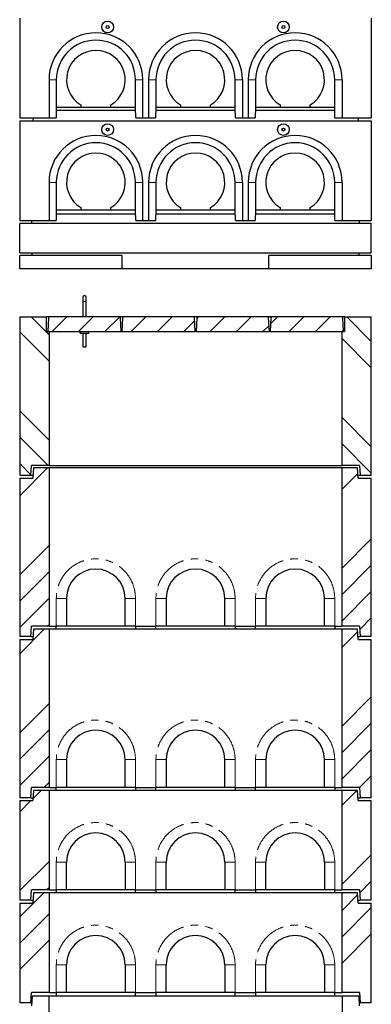
# Model space of a CAD drawing. Units: millimetres. Extents: x 441 to 7801, y 361 to 8058.
# Drawn here: x 664 to 1864, y 2970 to 6329 of the extents above; entities that cross this region are included whole.
import ezdxf

# ---------------------------------------------------------------- set-up
doc = ezdxf.new("R2010")
doc.units = ezdxf.units.MM
doc.header["$LTSCALE"] = 20
doc.linetypes.add('PHANTOM', pattern=[12.7, 6.35, -1.27, 1.27, -1.27, 1.27, -1.27])

msp = doc.modelspace()

# ---------------------------------------------------------------- hatches: boundary and pattern name
at = {"linetype": 'Continuous', "lineweight": 18}
h = msp.add_hatch(dxfattribs=at)
h.set_pattern_fill('ANSI34', scale=20, angle=90, style=0)
h.paths.add_polyline_path([(754.6, 5314.9), (663.6, 5314.9), (663.6, 4774.9), (701.6, 4774.9), (703.6, 4807.9), (763.6, 4807.9), (763.6, 5264.9), (754.6, 5264.9)], flags=0)
h = msp.add_hatch(dxfattribs=at)
h.set_pattern_fill('ANSI31', scale=20, style=0)
h.paths.add_polyline_path([(765.1, 5314.9), (761.9, 5311.7), (759.6, 5264.9), (1009.6, 5264.9), (1007.2, 5311.7), (1004.1, 5314.9)], flags=0)
h = msp.add_hatch(dxfattribs=at)
h.set_pattern_fill('ANSI31', scale=20, style=0)
h.paths.add_polyline_path([(1018.1, 5314.9), (1014.9, 5311.7), (1012.6, 5264.9), (1262.6, 5264.9), (1260.2, 5311.7), (1257.1, 5314.9)], flags=0)
h = msp.add_hatch(dxfattribs=at)
h.set_pattern_fill('ANSI31', scale=20, style=0)
h.paths.add_polyline_path([(1271.1, 5314.9), (1267.9, 5311.7), (1265.6, 5264.9), (1515.6, 5264.9), (1513.2, 5311.7), (1510.1, 5314.9)], flags=0)
h = msp.add_hatch(dxfattribs=at)
h.set_pattern_fill('ANSI31', scale=20, style=0)
h.paths.add_polyline_path([(1524.1, 5314.9), (1520.9, 5311.7), (1518.6, 5264.9), (1768.6, 5264.9), (1766.2, 5311.7), (1763.1, 5314.9)], flags=0)
h = msp.add_hatch(dxfattribs=at)
h.set_pattern_fill('ANSI34', scale=20, angle=90, style=0)
h.paths.add_polyline_path([(1863.6, 5314.9), (1772.6, 5314.9), (1772.6, 5264.9), (1763.6, 5264.9), (1763.6, 4807.9), (1823.6, 4807.9), (1825.6, 4774.9), (1863.6, 4774.9)], flags=0)
h = msp.add_hatch(dxfattribs=at)
h.set_pattern_fill('ANSI34', scale=20, style=0)
h.paths.add_polyline_path([(663.6, 4224.9), (702.1, 4224.9), (703.5, 4259.9), (763.6, 4259.9), (763.6, 4799.9), (710.6, 4799.9), (708.6, 4764.9), (663.6, 4764.9)], flags=0)
h = msp.add_hatch(dxfattribs=at)
h.set_pattern_fill('ANSI34', scale=20, style=0)
h.paths.add_polyline_path([(1825.1, 4224.9), (1863.6, 4224.9), (1863.6, 4764.9), (1818.6, 4764.9), (1816.6, 4799.9), (1763.6, 4799.9), (1763.6, 4259.9), (1823.6, 4259.9)], flags=0)
h = msp.add_hatch(dxfattribs=at)
h.set_pattern_fill('ANSI34', scale=20, style=0)
h.paths.add_polyline_path([(663.6, 3674.9), (702.1, 3674.9), (703.5, 3709.9), (763.6, 3709.9), (763.6, 4249.9), (710.6, 4249.9), (708.6, 4214.9), (663.6, 4214.9)], flags=0)
h = msp.add_hatch(dxfattribs=at)
h.set_pattern_fill('ANSI34', scale=20, style=0)
h.paths.add_polyline_path([(1825.1, 3674.9), (1863.6, 3674.9), (1863.6, 4214.9), (1818.6, 4214.9), (1816.6, 4249.9), (1763.6, 4249.9), (1763.6, 3709.9), (1823.6, 3709.9)], flags=0)
h = msp.add_hatch(dxfattribs=at)
h.set_pattern_fill('ANSI34', scale=20, style=0)
h.paths.add_polyline_path([(663.6, 3324.9), (702.1, 3324.9), (703.5, 3359.9), (763.6, 3359.9), (763.6, 3699.9), (710.6, 3699.9), (708.6, 3664.9), (663.6, 3664.9)], flags=0)
h = msp.add_hatch(dxfattribs=at)
h.set_pattern_fill('ANSI34', scale=20, style=0)
h.paths.add_polyline_path([(1763.6, 3359.9), (1823.6, 3359.9), (1825.1, 3324.9), (1863.6, 3324.9), (1863.6, 3664.9), (1818.6, 3664.9), (1816.6, 3699.9), (1763.6, 3699.9)], flags=0)
h = msp.add_hatch(dxfattribs=at)
h.set_pattern_fill('ANSI34', scale=20, style=0)
h.paths.add_polyline_path([(663.6, 2974.9), (702.1, 2974.9), (703.5, 3009.9), (763.6, 3009.9), (763.6, 3349.9), (710.6, 3349.9), (708.6, 3314.9), (663.6, 3314.9)], flags=0)
h = msp.add_hatch(dxfattribs=at)
h.set_pattern_fill('ANSI34', scale=20, style=0)
h.paths.add_polyline_path([(1763.6, 3009.9), (1823.6, 3009.9), (1825.1, 2974.9), (1863.6, 2974.9), (1863.6, 3314.9), (1818.6, 3314.9), (1816.6, 3349.9), (1763.6, 3349.9)], flags=0)
h = msp.add_hatch(dxfattribs=at)
h.set_pattern_fill('ANSI34', scale=20, style=0)
h.paths.add_polyline_path([(703.7, 2899.9), (763.6, 2899.9), (763.6, 2997.9), (705.6, 2997.9), (703.6, 2964.9), (663.6, 2964.9), (663.6, 2864.9), (701.6, 2864.9)], flags=0)
h = msp.add_hatch(dxfattribs=at)
h.set_pattern_fill('ANSI34', scale=20, style=0)
h.paths.add_polyline_path([(1763.6, 2899.9), (1823.4, 2899.9), (1825.6, 2864.9), (1863.6, 2864.9), (1863.6, 2964.9), (1823.6, 2964.9), (1821.6, 2997.9), (1763.6, 2997.9)], flags=0)

# ---------------------------------------------------------------- linework, layer by layer
at = {"color": 7, "linetype": 'Continuous', "lineweight": 25}
for p, q in [((663.6, 6334.3), (663.6, 5994.3)), ((1863.6, 6334.3), (1863.6, 5994.3)), ((763.6, 6124.3), (763.6, 5994.3)), ((788.6, 6124.3), (788.6, 6029.3)), ((1058.6, 6029.3), (1058.6, 6124.3)), ((1083.6, 5994.3), (1083.6, 6124.3)), ((1103.6, 6124.3), (1103.6, 5994.3)), ((1128.6, 6124.3), (1128.6, 6029.3)), ((1398.6, 6029.3), (1398.6, 6124.3)), ((1423.6, 6124.3), (1423.6, 5994.3)), ((1443.6, 6124.3), (1443.6, 5994.3)), ((1468.6, 6124.3), (1468.6, 6029.3)), ((1738.6, 6029.3), (1738.6, 6124.3)), ((1763.6, 6124.3), (1763.6, 5994.3)), ((788.5, 6029.3), (787.6, 5994.3)), ((1058.8, 6019.3), (788.3, 6019.3)), ((788.5, 6029.3), (788.6, 6029.3)), ((872.6, 6029.3), (788.6, 6029.3)), ((872.6, 6038.3), (872.6, 6029.3)), ((974.6, 6029.3), (872.6, 6029.3)), ((974.6, 6029.3), (974.6, 6038.3)), ((1058.6, 6029.3), (974.6, 6029.3)), ((1059.5, 5994.3), (1058.6, 6029.3)), ((1058.6, 6029.3), (1058.6, 6029.3)), ((1128.5, 6029.3), (1127.6, 5994.3)), ((1398.8, 6019.3), (1128.3, 6019.3)), ((1128.5, 6029.3), (1128.6, 6029.3)), ((1212.6, 6029.3), (1128.6, 6029.3)), ((1212.6, 6038.3), (1212.6, 6029.3)), ((1314.6, 6029.3), (1212.6, 6029.3)), ((1314.6, 6029.3), (1314.6, 6038.3)), ((1398.6, 6029.3), (1314.6, 6029.3)), ((1399.5, 5994.3), (1398.6, 6029.3)), ((1398.6, 6029.3), (1398.6, 6029.3)), ((1468.5, 6029.3), (1467.6, 5994.3)), ((1738.8, 6019.3), (1468.3, 6019.3)), ((1468.5, 6029.3), (1468.6, 6029.3)), ((1552.6, 6029.3), (1468.6, 6029.3)), ((1552.6, 6038.3), (1552.6, 6029.3)), ((1654.6, 6029.3), (1552.6, 6029.3)), ((1654.6, 6029.3), (1654.6, 6038.3)), ((1738.6, 6029.3), (1654.6, 6029.3)), ((1739.5, 5994.3), (1738.6, 6029.3)), ((1738.6, 6029.3), (1738.6, 6029.3)), ((663.6, 5994.3), (763.6, 5994.3)), ((663.6, 5984.3), (663.6, 5644.3)), ((663.6, 5984.3), (1863.6, 5984.3)), ((709.1, 5994.3), (708.6, 5984.3)), ((763.6, 5994.3), (787.6, 5994.3)), ((1059.5, 5994.3), (1083.6, 5994.3)), ((1083.6, 5994.3), (1103.6, 5994.3)), ((1103.6, 5994.3), (1127.6, 5994.3)), ((1399.5, 5994.3), (1423.6, 5994.3)), ((1423.6, 5994.3), (1443.6, 5994.3)), ((1443.6, 5994.3), (1467.6, 5994.3)), ((1739.5, 5994.3), (1763.6, 5994.3)), ((1763.6, 5994.3), (1863.6, 5994.3)), ((1818, 5994.3), (1818.6, 5984.3)), ((1863.6, 5984.3), (1863.6, 5644.3)), ((763.6, 5774.3), (763.6, 5644.3)), ((788.6, 5774.3), (788.6, 5679.3)), ((1058.6, 5679.3), (1058.6, 5774.3)), ((1083.6, 5644.3), (1083.6, 5774.3)), ((1103.6, 5774.3), (1103.6, 5644.3)), ((1128.6, 5774.3), (1128.6, 5679.3)), ((1398.6, 5679.3), (1398.6, 5774.3)), ((1423.6, 5774.3), (1423.6, 5644.3)), ((1443.6, 5774.3), (1443.6, 5644.3)), ((1468.6, 5774.3), (1468.6, 5679.3)), ((1738.6, 5679.3), (1738.6, 5774.3)), ((1763.6, 5774.3), (1763.6, 5644.3)), ((788.5, 5679.3), (787.6, 5644.3)), ((788.5, 5679.3), (788.6, 5679.3)), ((872.6, 5679.3), (788.6, 5679.3)), ((872.6, 5688.3), (872.6, 5679.3)), ((974.6, 5679.3), (872.6, 5679.3)), ((974.6, 5679.3), (974.6, 5688.3)), ((1058.6, 5679.3), (974.6, 5679.3)), ((1059.5, 5644.3), (1058.6, 5679.3)), ((1058.6, 5679.3), (1058.6, 5679.3)), ((1128.5, 5679.3), (1127.6, 5644.3)), ((1128.5, 5679.3), (1128.6, 5679.3)), ((1212.6, 5679.3), (1128.6, 5679.3)), ((1212.6, 5688.3), (1212.6, 5679.3)), ((1314.6, 5679.3), (1212.6, 5679.3)), ((1314.6, 5679.3), (1314.6, 5688.3)), ((1398.6, 5679.3), (1314.6, 5679.3)), ((1399.5, 5644.3), (1398.6, 5679.3)), ((1398.6, 5679.3), (1398.6, 5679.3)), ((1468.5, 5679.3), (1467.6, 5644.3)), ((1468.5, 5679.3), (1468.6, 5679.3)), ((1552.6, 5679.3), (1468.6, 5679.3)), ((1552.6, 5688.3), (1552.6, 5679.3)), ((1654.6, 5679.3), (1552.6, 5679.3)), ((1654.6, 5679.3), (1654.6, 5688.3)), ((1738.6, 5679.3), (1654.6, 5679.3)), ((1739.5, 5644.3), (1738.6, 5679.3)), ((1738.6, 5679.3), (1738.6, 5679.3)), ((663.6, 5644.3), (763.6, 5644.3)), ((704.2, 5644.3), (703.6, 5634.3)), ((763.6, 5644.3), (787.6, 5644.3)), ((788.2, 5667.3), (1058.9, 5667.3)), ((1059.5, 5644.3), (1083.6, 5644.3)), ((1083.6, 5644.3), (1103.6, 5644.3)), ((1103.6, 5644.3), (1127.6, 5644.3)), ((1128.2, 5667.3), (1398.9, 5667.3)), ((1399.5, 5644.3), (1423.6, 5644.3)), ((1423.6, 5644.3), (1443.6, 5644.3)), ((1443.6, 5644.3), (1467.6, 5644.3)), ((1468.2, 5667.3), (1738.9, 5667.3)), ((1739.5, 5644.3), (1763.6, 5644.3)), ((1763.6, 5644.3), (1863.6, 5644.3)), ((1823.6, 5634.3), (1823, 5644.3)), ((663.6, 5534.3), (663.6, 5634.3)), ((1863.6, 5634.3), (663.6, 5634.3)), ((1863.6, 5534.3), (1863.6, 5634.3)), ((663.6, 5534.3), (1863.6, 5534.3)), ((1013.6, 5524.3), (663.6, 5524.3)), ((663.6, 5479.3), (663.6, 5524.3)), ((705.6, 5524.3), (705.6, 5534.3)), ((1013.6, 5479.3), (1013.6, 5524.3)), ((1863.6, 5524.3), (1513.6, 5524.3)), ((1513.6, 5479.3), (1513.6, 5524.3)), ((1821.6, 5524.3), (1821.6, 5534.3)), ((1863.6, 5524.3), (1863.6, 5479.3)), ((1013.6, 5479.3), (663.6, 5479.3)), ((1513.6, 5479.3), (1013.6, 5479.3)), ((1863.6, 5479.3), (1513.6, 5479.3)), ((878.6, 5382.1), (878.6, 5368.1)), ((890.6, 5368.1), (890.6, 5382.1)), ((878.6, 5368.1), (878.6, 5314.9)), ((890.6, 5314.9), (890.6, 5368.1)), ((663.6, 5314.9), (663.6, 4774.9)), ((663.6, 5314.9), (754.6, 5314.9)), ((754.6, 5264.9), (754.6, 5314.9)), ((765.1, 5314.9), (754.6, 5314.9)), ((761.9, 5311.7), (759.6, 5264.9)), ((761.9, 5311.7), (765.1, 5314.9)), ((1004.1, 5314.9), (765.1, 5314.9)), ((1018.1, 5314.9), (1004.1, 5314.9)), ((1004.1, 5314.9), (1007.2, 5311.7)), ((1009.6, 5264.9), (1007.2, 5311.7)), ((1014.9, 5311.7), (1012.6, 5264.9)), ((1014.9, 5311.7), (1018.1, 5314.9)), ((1257.1, 5314.9), (1018.1, 5314.9)), ((1271.1, 5314.9), (1257.1, 5314.9)), ((1257.1, 5314.9), (1260.2, 5311.7)), ((1262.6, 5264.9), (1260.2, 5311.7)), ((1267.9, 5311.7), (1265.6, 5264.9)), ((1267.9, 5311.7), (1271.1, 5314.9)), ((1510.1, 5314.9), (1271.1, 5314.9)), ((1524.1, 5314.9), (1510.1, 5314.9)), ((1510.1, 5314.9), (1513.2, 5311.7)), ((1515.6, 5264.9), (1513.2, 5311.7)), ((1520.9, 5311.7), (1518.6, 5264.9)), ((1520.9, 5311.7), (1524.1, 5314.9)), ((1763.1, 5314.9), (1524.1, 5314.9)), ((1772.6, 5314.9), (1763.1, 5314.9)), ((1763.1, 5314.9), (1766.2, 5311.7)), ((1768.6, 5264.9), (1766.2, 5311.7)), ((1772.6, 5314.9), (1772.6, 5264.9)), ((1772.6, 5314.9), (1863.6, 5314.9)), ((1863.6, 4774.9), (1863.6, 5314.9)), ((754.6, 5264.9), (763.6, 5264.9)), ((759.6, 5264.9), (1009.6, 5264.9)), ((763.6, 5264.9), (763.6, 4807.9)), ((869.6, 5259.9), (869.6, 5264.9)), ((869.6, 5259.9), (899.6, 5259.9)), ((878.6, 5259.9), (878.6, 5222.6)), ((890.6, 5222.6), (890.6, 5259.9)), ((899.6, 5259.9), (899.6, 5264.9)), ((1012.6, 5264.9), (1009.6, 5264.9)), ((1012.6, 5264.9), (1262.6, 5264.9)), ((1265.6, 5264.9), (1262.6, 5264.9)), ((1265.6, 5264.9), (1515.6, 5264.9)), ((1518.6, 5264.9), (1515.6, 5264.9)), ((1518.6, 5264.9), (1768.6, 5264.9)), ((1763.6, 4807.9), (1763.6, 5264.9)), ((1763.6, 5264.9), (1772.6, 5264.9)), ((878.6, 5219.6), (878.6, 5213.1)), ((878.6, 5213.1), (890.6, 5213.1)), ((890.6, 5213.1), (890.6, 5219.7)), ((701.6, 4774.9), (703.6, 4807.9)), ((763.6, 4807.9), (703.6, 4807.9)), ((763.6, 4807.9), (1763.6, 4807.9)), ((1823.6, 4807.9), (1763.6, 4807.9)), ((1823.6, 4807.9), (1825.6, 4774.9)), ((663.6, 4774.9), (701.6, 4774.9)), ((701.6, 4774.9), (709.1, 4774.9)), ((710.6, 4799.9), (708.6, 4764.9)), ((763.6, 4799.9), (710.6, 4799.9)), ((763.6, 4799.9), (763.6, 4259.9)), ((1763.6, 4799.9), (763.6, 4799.9)), ((1763.6, 4259.9), (1763.6, 4799.9)), ((1816.6, 4799.9), (1763.6, 4799.9)), ((1818.6, 4764.9), (1816.6, 4799.9)), ((1818, 4774.9), (1825.6, 4774.9)), ((1825.6, 4774.9), (1863.6, 4774.9)), ((663.6, 4764.9), (663.6, 4224.9)), ((663.6, 4764.9), (708.6, 4764.9)), ((1818.6, 4764.9), (1863.6, 4764.9)), ((1863.6, 4224.9), (1863.6, 4764.9)), ((823.6, 4354.9), (823.6, 4259.9)), ((1023.6, 4259.9), (1023.6, 4354.9)), ((1163.6, 4354.9), (1163.6, 4259.9)), ((1363.6, 4259.9), (1363.6, 4354.9)), ((1503.6, 4354.9), (1503.6, 4259.9)), ((1703.6, 4259.9), (1703.6, 4354.9)), ((702.1, 4224.9), (703.5, 4259.9)), ((763.6, 4259.9), (703.5, 4259.9)), ((710.6, 4249.9), (708.6, 4214.9)), ((763.6, 4249.9), (710.6, 4249.9)), ((763.6, 4259.9), (788.6, 4259.9)), ((763.6, 4249.9), (763.6, 3709.9)), ((1763.6, 4249.9), (763.6, 4249.9)), ((788.3, 4249.9), (788.5, 4259.9)), ((823.6, 4259.9), (788.6, 4259.9)), ((1023.6, 4259.9), (823.6, 4259.9)), ((1058.6, 4259.9), (1023.6, 4259.9)), ((1058.6, 4259.9), (1128.6, 4259.9)), ((1058.6, 4259.9), (1058.8, 4249.9)), ((1128.3, 4249.9), (1128.5, 4259.9)), ((1163.6, 4259.9), (1128.6, 4259.9)), ((1363.6, 4259.9), (1163.6, 4259.9)), ((1398.6, 4259.9), (1363.6, 4259.9)), ((1398.6, 4259.9), (1468.6, 4259.9)), ((1398.6, 4259.9), (1398.8, 4249.9)), ((1468.3, 4249.9), (1468.5, 4259.9)), ((1503.6, 4259.9), (1468.6, 4259.9)), ((1703.6, 4259.9), (1503.6, 4259.9)), ((1738.6, 4259.9), (1703.6, 4259.9)), ((1738.6, 4259.9), (1763.6, 4259.9)), ((1738.6, 4259.9), (1738.8, 4249.9)), ((1823.6, 4259.9), (1763.6, 4259.9)), ((1763.6, 3709.9), (1763.6, 4249.9)), ((1816.6, 4249.9), (1763.6, 4249.9)), ((1818.6, 4214.9), (1816.6, 4249.9)), ((1823.6, 4259.9), (1825.1, 4224.9)), ((702.1, 4224.9), (663.6, 4224.9)), ((663.6, 4214.9), (663.6, 3674.9)), ((663.6, 4214.9), (708.6, 4214.9)), ((702.1, 4224.9), (709.1, 4224.9)), ((1818, 4224.9), (1825.1, 4224.9)), ((1818.6, 4214.9), (1863.6, 4214.9)), ((1863.6, 4224.9), (1825.1, 4224.9)), ((1863.6, 3674.9), (1863.6, 4214.9)), ((823.6, 3804.9), (823.6, 3709.9)), ((1023.6, 3709.9), (1023.6, 3804.9)), ((1163.6, 3804.9), (1163.6, 3709.9)), ((1363.6, 3709.9), (1363.6, 3804.9)), ((1503.6, 3804.9), (1503.6, 3709.9)), ((1703.6, 3709.9), (1703.6, 3804.9)), ((702.1, 3674.9), (703.5, 3709.9)), ((763.6, 3709.9), (703.5, 3709.9)), ((710.6, 3699.9), (708.6, 3664.9)), ((763.6, 3699.9), (710.6, 3699.9)), ((763.6, 3709.9), (788.6, 3709.9)), ((763.6, 3699.9), (763.6, 3359.9)), ((1763.6, 3699.9), (763.6, 3699.9)), ((788.3, 3699.9), (788.5, 3709.9)), ((823.6, 3709.9), (788.6, 3709.9)), ((1023.6, 3709.9), (823.6, 3709.9)), ((1058.6, 3709.9), (1023.6, 3709.9)), ((1058.6, 3709.9), (1128.6, 3709.9)), ((1058.6, 3709.9), (1058.8, 3699.9)), ((1128.3, 3699.9), (1128.5, 3709.9)), ((1163.6, 3709.9), (1128.6, 3709.9)), ((1363.6, 3709.9), (1163.6, 3709.9)), ((1398.6, 3709.9), (1363.6, 3709.9)), ((1398.6, 3709.9), (1468.6, 3709.9)), ((1398.6, 3709.9), (1398.8, 3699.9)), ((1468.3, 3699.9), (1468.5, 3709.9)), ((1503.6, 3709.9), (1468.6, 3709.9)), ((1703.6, 3709.9), (1503.6, 3709.9)), ((1738.6, 3709.9), (1703.6, 3709.9)), ((1738.6, 3709.9), (1763.6, 3709.9)), ((1738.6, 3709.9), (1738.8, 3699.9)), ((1823.6, 3709.9), (1763.6, 3709.9)), ((1763.6, 3359.9), (1763.6, 3699.9)), ((1816.6, 3699.9), (1763.6, 3699.9)), ((1818.6, 3664.9), (1816.6, 3699.9)), ((1823.6, 3709.9), (1825.1, 3674.9)), ((702.1, 3674.9), (663.6, 3674.9)), ((663.6, 3664.9), (663.6, 3324.9)), ((663.6, 3664.9), (708.6, 3664.9)), ((702.1, 3674.9), (709.1, 3674.9)), ((1818, 3674.9), (1825.1, 3674.9)), ((1818.6, 3664.9), (1863.6, 3664.9)), ((1863.6, 3674.9), (1825.1, 3674.9)), ((1863.6, 3324.9), (1863.6, 3664.9)), ((823.6, 3359.9), (823.6, 3454.9)), ((1023.6, 3454.9), (1023.6, 3359.9)), ((1163.6, 3359.9), (1163.6, 3454.9)), ((1363.6, 3454.9), (1363.6, 3359.9)), ((1503.6, 3359.9), (1503.6, 3454.9)), ((1703.6, 3454.9), (1703.6, 3359.9)), ((702.1, 3324.9), (703.5, 3359.9)), ((763.6, 3359.9), (703.5, 3359.9)), ((763.6, 3359.9), (788.6, 3359.9)), ((788.5, 3359.9), (788.3, 3349.9)), ((823.6, 3359.9), (788.6, 3359.9)), ((1023.6, 3359.9), (823.6, 3359.9)), ((1058.6, 3359.9), (1023.6, 3359.9)), ((1058.6, 3359.9), (1128.6, 3359.9)), ((1058.8, 3349.9), (1058.6, 3359.9)), ((1128.5, 3359.9), (1128.3, 3349.9)), ((1163.6, 3359.9), (1128.6, 3359.9)), ((1363.6, 3359.9), (1163.6, 3359.9)), ((1398.6, 3359.9), (1363.6, 3359.9)), ((1398.6, 3359.9), (1468.6, 3359.9)), ((1398.8, 3349.9), (1398.6, 3359.9)), ((1468.5, 3359.9), (1468.3, 3349.9)), ((1503.6, 3359.9), (1468.6, 3359.9)), ((1703.6, 3359.9), (1503.6, 3359.9)), ((1738.6, 3359.9), (1703.6, 3359.9)), ((1738.6, 3359.9), (1763.6, 3359.9)), ((1738.8, 3349.9), (1738.6, 3359.9)), ((1823.6, 3359.9), (1763.6, 3359.9)), ((1823.6, 3359.9), (1825.1, 3324.9)), ((710.6, 3349.9), (708.6, 3314.9)), ((763.6, 3349.9), (710.6, 3349.9)), ((763.6, 3349.9), (763.6, 3009.9)), ((1763.6, 3349.9), (763.6, 3349.9)), ((1763.6, 3009.9), (1763.6, 3349.9)), ((1816.6, 3349.9), (1763.6, 3349.9)), ((1818.6, 3314.9), (1816.6, 3349.9)), ((702.1, 3324.9), (663.6, 3324.9)), ((663.6, 3314.9), (663.6, 2974.9)), ((663.6, 3314.9), (708.6, 3314.9)), ((702.1, 3324.9), (709.1, 3324.9)), ((1818, 3324.9), (1825.1, 3324.9)), ((1818.6, 3314.9), (1863.6, 3314.9)), ((1863.6, 3324.9), (1825.1, 3324.9)), ((1863.6, 2974.9), (1863.6, 3314.9)), ((823.6, 3009.9), (823.6, 3104.9)), ((1023.6, 3104.9), (1023.6, 3009.9)), ((1163.6, 3009.9), (1163.6, 3104.9)), ((1363.6, 3104.9), (1363.6, 3009.9)), ((1503.6, 3009.9), (1503.6, 3104.9)), ((1703.6, 3104.9), (1703.6, 3009.9)), ((702.1, 2974.9), (703.5, 3009.9)), ((763.6, 3009.9), (703.5, 3009.9)), ((705.6, 2997.9), (703.6, 2964.9)), ((763.6, 2997.9), (705.6, 2997.9)), ((763.6, 3009.9), (788.6, 3009.9)), ((763.6, 2899.9), (763.6, 2997.9)), ((1763.6, 2997.9), (763.6, 2997.9)), ((788.5, 3009.9), (788.2, 2997.9)), ((823.6, 3009.9), (788.6, 3009.9)), ((1023.6, 3009.9), (823.6, 3009.9)), ((1058.6, 3009.9), (1023.6, 3009.9)), ((1058.6, 3009.9), (1128.6, 3009.9)), ((1058.9, 2997.9), (1058.6, 3009.9)), ((1128.5, 3009.9), (1128.2, 2997.9)), ((1163.6, 3009.9), (1128.6, 3009.9)), ((1363.6, 3009.9), (1163.6, 3009.9)), ((1398.6, 3009.9), (1363.6, 3009.9)), ((1398.6, 3009.9), (1468.6, 3009.9)), ((1398.9, 2997.9), (1398.6, 3009.9)), ((1468.5, 3009.9), (1468.2, 2997.9)), ((1503.6, 3009.9), (1468.6, 3009.9)), ((1703.6, 3009.9), (1503.6, 3009.9)), ((1738.6, 3009.9), (1703.6, 3009.9)), ((1738.6, 3009.9), (1763.6, 3009.9)), ((1738.9, 2997.9), (1738.6, 3009.9)), ((1823.6, 3009.9), (1763.6, 3009.9)), ((1763.6, 2997.9), (1763.6, 2899.9)), ((1821.6, 2997.9), (1763.6, 2997.9)), ((1823.6, 2964.9), (1821.6, 2997.9)), ((1823.6, 3009.9), (1825.1, 2974.9)), ((702.1, 2974.9), (663.6, 2974.9)), ((702.1, 2974.9), (704.2, 2974.9)), ((1823, 2974.9), (1825.1, 2974.9)), ((1863.6, 2974.9), (1825.1, 2974.9))]:
    msp.add_line(p, q, dxfattribs=at)
at = {"color": 8, "linetype": 'PHANTOM', "lineweight": 18}
for p, q in [((788.6, 6124.3), (763.6, 6124.3)), ((1058.6, 6124.3), (1083.6, 6124.3)), ((1128.6, 6124.3), (1103.6, 6124.3)), ((1398.6, 6124.3), (1423.6, 6124.3)), ((1468.6, 6124.3), (1443.6, 6124.3)), ((1738.6, 6124.3), (1763.6, 6124.3)), ((788.6, 5774.3), (763.6, 5774.3)), ((1058.6, 5774.3), (1083.6, 5774.3)), ((1128.6, 5774.3), (1103.6, 5774.3)), ((1398.6, 5774.3), (1423.6, 5774.3)), ((1468.6, 5774.3), (1443.6, 5774.3)), ((1738.6, 5774.3), (1763.6, 5774.3)), ((878.6, 5368.1), (890.6, 5368.1)), ((788.6, 4259.9), (788.6, 4354.9)), ((788.6, 4354.9), (823.6, 4354.9)), ((1058.6, 4354.9), (1023.6, 4354.9)), ((1058.6, 4354.9), (1058.6, 4259.9)), ((1128.6, 4259.9), (1128.6, 4354.9)), ((1128.6, 4354.9), (1163.6, 4354.9)), ((1398.6, 4354.9), (1363.6, 4354.9)), ((1398.6, 4354.9), (1398.6, 4259.9)), ((1468.6, 4259.9), (1468.6, 4354.9)), ((1468.6, 4354.9), (1503.6, 4354.9)), ((1703.6, 4354.9), (1738.6, 4354.9)), ((1738.6, 4354.9), (1738.6, 4259.9)), ((788.6, 3709.9), (788.6, 3804.9)), ((788.6, 3804.9), (823.6, 3804.9)), ((1058.6, 3804.9), (1023.6, 3804.9)), ((1058.6, 3804.9), (1058.6, 3709.9)), ((1128.6, 3709.9), (1128.6, 3804.9)), ((1128.6, 3804.9), (1163.6, 3804.9)), ((1398.6, 3804.9), (1363.6, 3804.9)), ((1398.6, 3804.9), (1398.6, 3709.9)), ((1468.6, 3709.9), (1468.6, 3804.9)), ((1468.6, 3804.9), (1503.6, 3804.9)), ((1703.6, 3804.9), (1738.6, 3804.9)), ((1738.6, 3804.9), (1738.6, 3709.9)), ((788.6, 3359.9), (788.6, 3454.9)), ((788.6, 3454.9), (823.6, 3454.9)), ((1058.6, 3454.9), (1023.6, 3454.9)), ((1058.6, 3454.9), (1058.6, 3359.9)), ((1128.6, 3359.9), (1128.6, 3454.9)), ((1128.6, 3454.9), (1163.6, 3454.9)), ((1398.6, 3454.9), (1363.6, 3454.9)), ((1398.6, 3454.9), (1398.6, 3359.9)), ((1468.6, 3359.9), (1468.6, 3454.9)), ((1468.6, 3454.9), (1503.6, 3454.9)), ((1738.6, 3454.9), (1703.6, 3454.9)), ((1738.6, 3454.9), (1738.6, 3359.9)), ((788.6, 3009.9), (788.6, 3104.9)), ((788.6, 3104.9), (823.6, 3104.9)), ((1058.6, 3104.9), (1023.6, 3104.9)), ((1058.6, 3104.9), (1058.6, 3009.9)), ((1128.6, 3009.9), (1128.6, 3104.9)), ((1128.6, 3104.9), (1163.6, 3104.9)), ((1398.6, 3104.9), (1363.6, 3104.9)), ((1398.6, 3104.9), (1398.6, 3009.9)), ((1468.6, 3009.9), (1468.6, 3104.9)), ((1468.6, 3104.9), (1503.6, 3104.9)), ((1738.6, 3104.9), (1703.6, 3104.9)), ((1738.6, 3104.9), (1738.6, 3009.9))]:
    msp.add_line(p, q, dxfattribs=at)
at = {"color": 7, "linetype": 'Continuous', "lineweight": 25}
for centre, radius in [((963.6, 6304.3), 20), ((1563.6, 6304.3), 20), ((963.6, 6304.3), 5), ((1563.6, 6304.3), 5), ((963.6, 5954.3), 20), ((963.6, 5954.3), 5), ((1563.6, 5954.3), 20), ((1563.6, 5954.3), 5)]:
    msp.add_circle(centre, radius, dxfattribs=at)
for centre, radius, start, end in [((923.6, 6124.3), 160, 0, 180), ((1263.6, 6124.3), 160, 0, 180), ((1603.6, 6124.3), 160, 0, 180), ((923.6, 6124.3), 135, 0, 180), ((1263.6, 6124.3), 135, 0, 180), ((1603.6, 6124.3), 135, 0, 180), ((923.6, 6124.3), 100, 300.6638, 239.3362), ((1263.6, 6124.3), 100, 300.6638, 239.3362), ((1603.6, 6124.3), 100, 300.6638, 239.3362), ((923.6, 5774.3), 160, 0, 180), ((1263.6, 5774.3), 160, 0, 180), ((1603.6, 5774.3), 160, 0, 180), ((923.6, 5774.3), 135, 0, 180), ((1263.6, 5774.3), 135, 0, 180), ((1603.6, 5774.3), 135, 0, 180), ((923.6, 5774.3), 100, 300.6638, 239.3362), ((1263.6, 5774.3), 100, 300.6638, 239.3362), ((1603.6, 5774.3), 100, 300.6638, 239.3362), ((884.6, 5382.1), 6, 0, 180), ((923.6, 4354.9), 100, 0, 180), ((1263.6, 4354.9), 100, 0, 180), ((1603.6, 4354.9), 100, 0, 180), ((923.6, 3804.9), 100, 0, 180), ((1263.6, 3804.9), 100, 0, 180), ((1603.6, 3804.9), 100, 0, 180), ((923.6, 3454.9), 100, 0, 180), ((1263.6, 3454.9), 100, 0, 180), ((1603.6, 3454.9), 100, 0, 180), ((923.6, 3104.9), 100, 0, 180), ((1263.6, 3104.9), 100, 0, 180), ((1603.6, 3104.9), 100, 0, 180)]:
    msp.add_arc(centre, radius, start, end, dxfattribs=at)
at = {"color": 8, "linetype": 'PHANTOM', "lineweight": 18}
for centre in [(923.6, 4354.9), (1263.6, 4354.9), (1603.6, 4354.9), (923.6, 3804.9), (1263.6, 3804.9), (1603.6, 3804.9), (923.6, 3454.9), (1263.6, 3454.9), (1603.6, 3454.9), (923.6, 3104.9), (1263.6, 3104.9), (1603.6, 3104.9)]:
    msp.add_arc(centre, 135, 0, 180, dxfattribs=at)
at = {"color": 7, "linetype": 'Continuous', "lineweight": 25}
for points, knots in [([(878.6, 5222.6), (878.6, 5222.6), (878.6, 5222.6), (878.6, 5222.5), (878.6, 5222.2), (878.7, 5221.8), (878.8, 5221.4), (878.7, 5220.8), (878.7, 5220.4), (878.6, 5220), (878.6, 5219.7), (878.6, 5219.6), (878.6, 5219.6), (878.6, 5219.6)], [0, 0, 0, 0, 0.032225, 0.136193, 0.24113, 0.348879, 0.457121, 0.562505, 0.666169, 0.77191, 0.880295, 0.987833, 1, 1, 1, 1]), ([(890.6, 5219.7), (890.6, 5219.7), (890.6, 5219.6), (890.5, 5219.8), (890.5, 5220), (890.4, 5220.4), (890.4, 5220.9), (890.4, 5221.4), (890.4, 5221.9), (890.5, 5222.3), (890.5, 5222.5), (890.6, 5222.7), (890.6, 5222.6), (890.6, 5222.6)], [0, 0, 0, 0, 0.032222, 0.136177, 0.241113, 0.348864, 0.457106, 0.56249, 0.666202, 0.771942, 0.880301, 0.98784, 1, 1, 1, 1])]:
    msp.add_open_spline(points, degree=3, knots=knots, dxfattribs=at)

doc.saveas('drawing.dxf')
